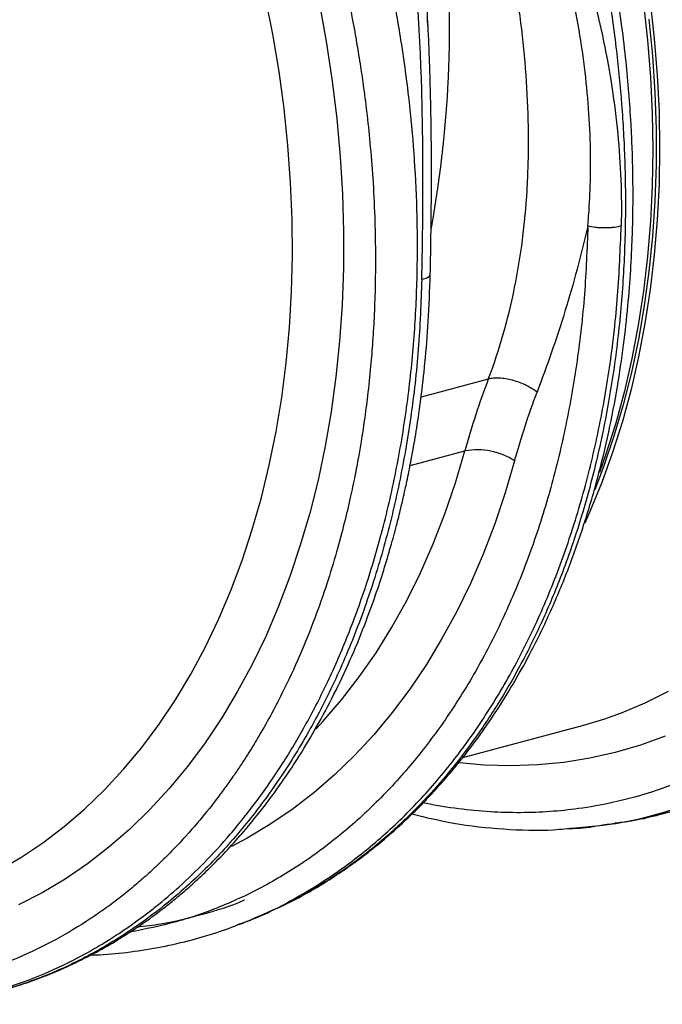
# Model space of a CAD drawing. Units: millimetres. Extents: x 789 to 12028, y 326 to 4688.
# Drawn here: x 3192 to 3311, y 980 to 1162 of the extents above; entities that cross this region are included whole.
import ezdxf

# ---------------------------------------------------------------- set-up
doc = ezdxf.new("R2010")
doc.units = ezdxf.units.MM
doc.layers.get('0').update_dxf_attribs({"linetype": 'CONTINUOUS'})
doc.layers.add('ACO_DRAINAGE', color=7, linetype='CONTINUOUS')

# ---------------------------------------------------------------- blocks, each defined once
blk = doc.blocks.new('Z$W@#4B380893')
at = {"layer": 'ACO_DRAINAGE', "linetype": 'Continuous'}
for p, q in [((1018.64, 411.47), (1017.1, 419.27)), ((1096.81, 417.98), (1097.68, 410.21)), ((1098.23, 418.36), (1099.09, 410.59)), ((1028.51, 417.45), (1029.96, 409.51)), ((1051.35, 413.34), (1051.28, 414.56)), ((1097.97, 414.7), (1098.72, 406.93)), ((1019.95, 403.64), (1018.64, 411.47)), ((1029.96, 409.51), (1031.17, 401.55)), ((1097.68, 410.21), (1098.29, 402.46)), ((1099.09, 410.59), (1099.71, 402.84)), ((1098.72, 406.93), (1099.22, 399.18)), ((1021.01, 395.81), (1019.95, 403.64)), ((1031.17, 401.55), (1032.14, 393.6)), ((1098.29, 402.46), (1098.67, 394.74)), ((1099.71, 402.84), (1100.08, 395.12)), ((1099.22, 399.18), (1099.47, 391.48)), ((1021.82, 387.99), (1021.01, 395.81)), ((1100.08, 395.12), (1100.2, 387.46)), ((1032.14, 393.6), (1032.85, 385.66)), ((1098.67, 394.74), (1098.79, 387.08)), ((1099.47, 391.48), (1099.47, 383.84)), ((1022.38, 380.2), (1021.82, 387.99)), ((1098.79, 387.08), (1098.67, 379.49)), ((1100.2, 387.46), (1100.08, 379.87)), ((1032.85, 385.66), (1033.32, 377.75)), ((1099.47, 383.84), (1099.22, 376.27)), ((1022.7, 372.44), (1022.38, 380.2)), ((1098.67, 379.49), (1098.29, 371.97)), ((1100.08, 379.87), (1099.71, 372.35)), ((1033.32, 377.75), (1033.55, 369.89)), ((1099.22, 376.27), (1098.72, 368.79)), ((1022.76, 364.74), (1022.7, 372.44)), ((1099.71, 372.35), (1099.09, 364.93)), ((1098.29, 371.97), (1097.68, 364.56)), ((1033.55, 369.89), (1033.52, 362.09)), ((1098.72, 368.79), (1097.97, 361.42)), ((1022.57, 357.12), (1022.76, 364.74)), ((1097.68, 364.56), (1096.81, 357.25)), ((1099.09, 364.93), (1098.23, 357.63)), ((1033.52, 362.09), (1033.24, 354.37)), ((1097.97, 361.42), (1096.97, 354.17)), ((1098.23, 357.63), (1097.12, 350.44)), ((1022.13, 349.58), (1022.57, 357.12)), ((1096.81, 357.25), (1095.7, 350.07)), ((1033.24, 354.37), (1032.72, 346.74)), ((1096.97, 354.17), (1095.74, 347.05)), ((1021.44, 342.14), (1022.13, 349.58)), ((1095.7, 350.07), (1094.36, 343.02)), ((1097.12, 350.44), (1095.77, 343.4)), ((1032.72, 346.74), (1031.94, 339.21)), ((1095.74, 347.05), (1094.25, 340.07)), ((1094.36, 343.02), (1092.77, 336.13)), ((1095.77, 343.4), (1094.18, 336.51)), ((1020.5, 334.81), (1021.44, 342.14)), ((1031.94, 339.21), (1030.93, 331.8)), ((1094.25, 340.07), (1092.53, 333.26)), ((1064.08, 338.69), (1049.91, 334.9)), ((1019.31, 327.62), (1020.5, 334.81)), ((1092.77, 336.13), (1090.94, 329.41)), ((1094.18, 336.51), (1092.36, 329.78)), ((1092.53, 333.26), (1090.58, 326.63)), ((1030.93, 331.8), (1029.66, 324.52)), ((1090.94, 329.41), (1088.89, 322.86)), ((1092.36, 329.78), (1090.3, 323.24)), ((1017.88, 320.57), (1019.31, 327.62)), ((1090.58, 326.63), (1088.39, 320.18)), ((1029.66, 324.52), (1028.16, 317.39)), ((1047.57, 320.44), (1059.15, 323.54)), ((1057.16, 316.81), (1059.15, 323.54)), ((1088.89, 322.86), (1087.53, 319)), ((1090.3, 323.24), (1088.01, 316.88)), ((1016.21, 313.68), (1017.88, 320.57)), ((1069.63, 321.45), (1067.64, 314.69)), ((1088.39, 320.18), (1086.55, 315.36)), ((1028.16, 317.39), (1026.41, 310.42)), ((1054.93, 310.28), (1057.16, 316.81)), ((1088.01, 316.88), (1085.51, 310.74)), ((1067.64, 314.69), (1065.42, 308.12)), ((1014.3, 306.96), (1016.21, 313.68)), ((1026.41, 310.42), (1024.43, 303.62)), ((1052.47, 303.95), (1054.93, 310.28)), ((1085.51, 310.74), (1084.43, 308.31)), ((1065.42, 308.12), (1062.97, 301.75)), ((1012.15, 300.43), (1014.3, 306.96)), ((1024.43, 303.62), (1022.22, 297.01)), ((1049.78, 297.84), (1052.47, 303.95)), ((1062.97, 301.75), (1060.3, 295.58)), ((1009.78, 294.1), (1012.15, 300.43)), ((1046.87, 291.96), (1049.78, 297.84)), ((1022.22, 297.01), (1019.78, 290.6)), ((1060.3, 295.58), (1057.41, 289.64)), ((1007.18, 287.98), (1009.78, 294.1)), ((1043.74, 286.33), (1046.87, 291.96)), ((1019.78, 290.6), (1017.12, 284.4)), ((1057.41, 289.64), (1054.31, 283.94)), ((1004.36, 282.08), (1007.18, 287.98)), ((1040.41, 280.95), (1043.74, 286.33)), ((1017.12, 284.4), (1014.24, 278.43)), ((1054.31, 283.94), (1051.01, 278.48)), ((1001.32, 276.42), (1004.36, 282.08)), ((1036.87, 275.83), (1040.41, 280.95)), ((1051.01, 278.48), (1047.5, 273.27)), ((998.08, 271.01), (1001.32, 276.42)), ((1014.24, 278.43), (1011.14, 272.68)), ((1033.13, 270.99), (1036.87, 275.83)), ((1011.14, 272.68), (1007.84, 267.18)), ((1047.5, 273.27), (1043.81, 268.32)), ((1097.19, 270.39), (1102.11, 272.84)), ((994.63, 265.85), (998.08, 271.01)), ((1029.2, 266.44), (1033.13, 270.99)), ((1092.16, 268.28), (1097.19, 270.39)), ((1043.81, 268.32), (1039.93, 263.65)), ((1088.68, 267.03), (1092.16, 268.28)), ((1007.84, 267.18), (1004.34, 261.94)), ((1027.76, 264.89), (1029.2, 266.44)), ((1083.94, 265.61), (1087.02, 266.5)), ((1087.02, 266.5), (1088.68, 267.03)), ((990.99, 260.96), (994.63, 265.85)), ((1058.73, 258.86), (1083.94, 265.61)), ((1004.34, 261.94), (1000.65, 256.96)), ((1039.93, 263.65), (1035.87, 259.26)), ((1101.35, 263.37), (1096.15, 261.47)), ((987.16, 256.34), (990.99, 260.96)), ((1090.86, 259.91), (1085.47, 258.69)), ((1096.15, 261.47), (1090.86, 259.91)), ((1035.87, 259.26), (1031.64, 255.17)), ((1063.23, 257.25), (1057.97, 257.71)), ((1080, 257.81), (1074.47, 257.28)), ((1085.47, 258.69), (1080, 257.81)), ((983.15, 252.02), (987.16, 256.34)), ((1000.65, 256.96), (996.77, 252.26)), ((1068.87, 257.09), (1063.23, 257.25)), ((1074.47, 257.28), (1068.87, 257.09)), ((1031.64, 255.17), (1027.25, 251.37)), ((978.97, 247.98), (983.15, 252.02)), ((996.77, 252.26), (992.71, 247.84)), ((1027.25, 251.37), (1022.71, 247.87)), ((974.62, 244.26), (978.97, 247.98)), ((992.71, 247.84), (988.47, 243.71)), ((1022.71, 247.87), (1018.02, 244.69)), ((970.12, 240.84), (974.62, 244.26)), ((988.47, 243.71), (984.07, 239.89)), ((1018.02, 244.69), (1013.19, 241.83)), ((1082.45, 244), (1088.22, 244.52)), ((1088.26, 244.52), (1090.27, 244.81)), ((1013.19, 241.83), (1009.88, 240.08)), ((965.47, 237.73), (970.12, 240.84)), ((984.07, 239.89), (979.52, 236.37)), ((960.69, 234.96), (965.47, 237.73)), ((979.52, 236.37), (974.82, 233.16)), ((974.82, 233.16), (969.98, 230.27)), ((969.98, 230.27), (965.02, 227.71)), ((1012.5, 223.98), (1014.31, 224.7)), ((1011.19, 223.57), (1012.48, 224.02))]:
    blk.add_line(p, q, dxfattribs=at)
blk.add_arc((1061.77, 309.34), 14.44, 56.9737, 100.4484, dxfattribs=at)
for points, knots in [([(1088.25, 244.63), (1089.4, 244.77), (1093.43, 245.25), (1100.2, 246.92), (1108.56, 249.63), (1115.84, 252.81), (1122.1, 256.13), (1125.98, 258.52), (1128.49, 260.18), (1129.65, 260.98), (1130.81, 261.8), (1131.96, 262.63), (1133.11, 263.49), (1134.25, 264.37), (1136.69, 266.29), (1140.53, 269.56), (1145.79, 274.61), (1151.31, 280.64), (1156.97, 287.76), (1162.31, 295.57), (1167.27, 303.97), (1171.81, 312.85), (1176.1, 322.75), (1180.05, 333.7), (1183.56, 345.74), (1186.45, 358.66), (1188.6, 372.03), (1189.95, 385.34), (1190.58, 398.27), (1190.58, 410.73), (1190.03, 422.65), (1189, 434.37), (1187.53, 445.81), (1185.64, 456.86), (1183.74, 466), (1181.97, 473.39), (1180.81, 477.82), (1180.06, 480.58), (1179.71, 481.82), (1179.37, 483.03), (1179.02, 484.22), (1178.68, 485.4), (1178.33, 486.55), (1176.67, 492.04), (1173.47, 501.69), (1168.24, 515.12), (1162.51, 527.9), (1156.36, 539.98), (1149.85, 551.33), (1143.03, 561.94), (1135.98, 571.8), (1128.73, 580.88), (1121.38, 589.25), (1116.31, 594.3), (1113.81, 596.79)], [0, 0, 0, 0, 0.0106243, 0.0370442, 0.063907, 0.0912126, 0.1094788, 0.1279381, 0.1321088, 0.1362894, 0.1404796, 0.1446796, 0.1488893, 0.1531087, 0.1573379, 0.1761201, 0.1969678, 0.2198809, 0.2448597, 0.2719041, 0.2960205, 0.3215718, 0.348558, 0.3769793, 0.4068357, 0.4381274, 0.4693733, 0.4991951, 0.5275924, 0.5545651, 0.5801129, 0.6042354, 0.6295597, 0.6530959, 0.6748436, 0.688218, 0.700813, 0.7035335, 0.7062146, 0.7088565, 0.7114591, 0.7140224, 0.7165464, 0.7190311, 0.7500544, 0.7804278, 0.8101511, 0.8392241, 0.8676468, 0.8954189, 0.9225404, 0.9490112, 0.9748311, 1, 1, 1, 1]), ([(1106.32, 589.81), (1109.49, 586.62), (1115.89, 580.19), (1125, 569.33), (1133.77, 557.52), (1141.35, 545.81), (1147.85, 534.51), (1153.35, 523.85), (1157.88, 513.99), (1161.57, 505.12), (1164.42, 497.67), (1166.26, 492.42), (1167.25, 489.47), (1167.55, 488.54), (1167.86, 487.62), (1168.16, 486.69), (1168.45, 485.76), (1169.55, 482.27), (1171.24, 476.58), (1173.23, 469.04), (1174.75, 462.67), (1175.87, 457.47), (1176.66, 453.48), (1177.17, 450.78), (1177.49, 448.98), (1177.75, 447.45), (1178.08, 445.49), (1178.56, 442.49), (1179.18, 438.29), (1179.89, 432.74), (1180.59, 426.18), (1181.18, 418.75), (1181.56, 411.07), (1181.72, 403.59), (1181.67, 396.74), (1181.46, 390.45), (1181.13, 384.71), (1180.67, 378.96), (1180.08, 373.37), (1179.39, 368.07), (1178.73, 363.74), (1178.07, 359.88), (1177.32, 355.92), (1176.35, 351.28), (1175.08, 345.9), (1173.45, 339.83), (1171.39, 333.11), (1168.84, 325.82), (1165.72, 318.05), (1162.55, 311.23), (1159.52, 305.44), (1157.44, 301.77), (1155.8, 299.06), (1154.65, 297.22), (1153.33, 295.18), (1151.81, 292.92), (1150.08, 290.46), (1147.53, 287.03), (1143.94, 282.59), (1140.55, 278.84), (1138.16, 276.38), (1137.06, 275.29), (1135.93, 274.19), (1134.75, 273.08), (1133.54, 271.98), (1132.3, 270.87), (1131.01, 269.76), (1128.06, 267.31), (1123.19, 263.64), (1116.07, 259.14), (1108.19, 255.11), (1099.55, 251.71), (1091.09, 249.37), (1083.52, 248.02), (1077.05, 247.35), (1070.84, 247.12), (1064.4, 247.3), (1057.74, 247.97), (1053.03, 248.64), (1050.55, 249.23), (1050.35, 249.27)], [0, 0, 0, 0, 0.029867, 0.06023, 0.091093, 0.122456, 0.146205, 0.170235, 0.194549, 0.210752, 0.22708, 0.241551, 0.243453, 0.245357, 0.247262, 0.24917, 0.251078, 0.252989, 0.270625, 0.285848, 0.298656, 0.309049, 0.317023, 0.32258, 0.32516, 0.327791, 0.331716, 0.336886, 0.345718, 0.356766, 0.370031, 0.384852, 0.401266, 0.416203, 0.430115, 0.443002, 0.454861, 0.465694, 0.47891, 0.490182, 0.499508, 0.506887, 0.515334, 0.525616, 0.537732, 0.551685, 0.567474, 0.585103, 0.604572, 0.625883, 0.638624, 0.651943, 0.656825, 0.662102, 0.668163, 0.67501, 0.682641, 0.691057, 0.707776, 0.726929, 0.730978, 0.735121, 0.739358, 0.743689, 0.748114, 0.752633, 0.757246, 0.761954, 0.784072, 0.807657, 0.832711, 0.859233, 0.887225, 0.90812, 0.925227, 0.942807, 0.960862, 0.979389, 0.998389, 1, 1, 1, 1]), ([(1014.94, 570.3), (1017.44, 567.81), (1022.51, 562.77), (1029.89, 554.4), (1037.16, 545.32), (1044.25, 535.48), (1050.96, 525.12), (1057.25, 514.32), (1063.09, 503.14), (1067.94, 492.71), (1071.91, 483.25), (1074.28, 477.1), (1075.76, 473.02), (1076.44, 471.1), (1077.11, 469.18), (1077.77, 467.24), (1078.42, 465.29), (1079.05, 463.33), (1080.37, 459.15), (1082.37, 452.42), (1084.9, 442.75), (1087.3, 432.05), (1089.46, 420.34), (1091.13, 408.43), (1092.29, 396.46), (1092.95, 384.57), (1093.07, 372.15), (1092.58, 359.25), (1091.36, 345.98), (1089.36, 332.65), (1086.61, 319.77), (1083.24, 307.77), (1079.42, 296.85), (1075.25, 286.98), (1070.83, 278.13), (1066.09, 269.95), (1061.09, 262.48), (1055.9, 255.76), (1051.32, 250.58), (1047.45, 246.62), (1045.05, 244.36), (1043.53, 242.99), (1042.84, 242.38), (1042.16, 241.79), (1041.49, 241.22), (1040.82, 240.66), (1040.17, 240.11), (1037.07, 237.59), (1031.39, 233.46), (1022.97, 228.46), (1017.15, 225.94), (1014.3, 224.71)], [0, 0, 0, 0, 0.027022, 0.054744, 0.083164, 0.112283, 0.142101, 0.170561, 0.19963, 0.229308, 0.24923, 0.269417, 0.273986, 0.278568, 0.283163, 0.287772, 0.292394, 0.297029, 0.301678, 0.321918, 0.344362, 0.369011, 0.395865, 0.424922, 0.450822, 0.478251, 0.507211, 0.5377, 0.569719, 0.603266, 0.636862, 0.668917, 0.699432, 0.728406, 0.755839, 0.781731, 0.808901, 0.83414, 0.857446, 0.871771, 0.885254, 0.888165, 0.891034, 0.89386, 0.896644, 0.899386, 0.902085, 0.904742, 0.937334, 0.969381, 1, 1, 1, 1]), ([(1014.34, 224.72), (1017.48, 226.09), (1023.59, 228.76), (1032, 233.83), (1038.61, 238.62), (1043.56, 242.77), (1047.01, 245.92), (1049.85, 248.72), (1052, 250.98), (1053.57, 252.7), (1054.85, 254.15), (1056.2, 255.73), (1057.83, 257.7), (1059.76, 260.14), (1062.45, 263.72), (1065.71, 268.45), (1069.34, 274.29), (1073.17, 281.16), (1077.06, 289.12), (1080.89, 298.26), (1084.26, 307.77), (1087.15, 317.54), (1089.5, 327.3), (1091.31, 336.75), (1092.63, 345.64), (1093.54, 353.91), (1094.13, 361.5), (1094.44, 367.75), (1094.57, 372.65), (1094.61, 376.22), (1094.6, 379.49), (1094.56, 383.05), (1094.44, 387.47), (1094.18, 392.95), (1093.76, 399.15), (1093.13, 406), (1092.26, 413.41), (1091.06, 421.62), (1089.52, 430.34), (1087.68, 439.12), (1085.66, 447.49), (1083.55, 455.27), (1081.08, 463.49), (1078.26, 471.91), (1075.16, 480.29), (1072.59, 486.64), (1070.6, 491.29), (1069.11, 494.65), (1067.5, 498.15), (1065.63, 502.07), (1063.37, 506.62), (1060.69, 511.75), (1057.51, 517.51), (1053.78, 523.86), (1049.45, 530.75), (1044.48, 538.09), (1038.83, 545.8), (1032.43, 553.78), (1025.28, 561.95), (1020.11, 567.11), (1017.43, 569.78)], [0, 0, 0, 0, 0.032569, 0.063538, 0.092907, 0.109431, 0.124119, 0.136361, 0.146158, 0.152554, 0.15753, 0.163575, 0.171189, 0.180372, 0.191123, 0.210491, 0.230143, 0.249756, 0.276438, 0.303047, 0.329585, 0.356051, 0.381858, 0.405797, 0.427834, 0.447974, 0.466217, 0.482553, 0.492589, 0.500967, 0.507764, 0.515655, 0.525966, 0.538694, 0.553839, 0.569074, 0.586158, 0.605091, 0.625852, 0.646578, 0.666063, 0.684307, 0.70131, 0.724391, 0.744709, 0.762264, 0.771315, 0.779407, 0.787526, 0.797904, 0.809372, 0.822779, 0.838125, 0.855413, 0.874642, 0.895815, 0.918935, 0.944004, 0.971025, 1, 1, 1, 1]), ([(946.83, 206.74), (947.98, 206.88), (952.01, 207.36), (958.77, 209.04), (967.14, 211.74), (974.42, 214.93), (980.67, 218.25), (984.56, 220.63), (987.07, 222.3), (988.23, 223.09), (989.39, 223.91), (990.54, 224.75), (991.69, 225.6), (992.83, 226.48), (995.27, 228.4), (999.11, 231.67), (1004.37, 236.73), (1009.88, 242.76), (1015.54, 249.87), (1020.89, 257.68), (1025.85, 266.08), (1030.39, 274.96), (1034.68, 284.86), (1038.63, 295.82), (1042.14, 307.85), (1045.03, 320.78), (1047.18, 334.15), (1048.53, 347.45), (1049.16, 360.38), (1049.15, 372.84), (1048.61, 384.76), (1047.58, 396.49), (1046.1, 407.92), (1044.22, 418.97), (1042.31, 428.11), (1040.55, 435.51), (1039.39, 439.93), (1038.63, 442.69), (1038.29, 443.93), (1037.94, 445.14), (1037.6, 446.34), (1037.26, 447.51), (1036.91, 448.67), (1035.25, 454.16), (1032.05, 463.8), (1026.82, 477.23), (1021.09, 490.01), (1014.94, 502.09), (1008.42, 513.44), (1001.61, 524.05), (994.55, 533.91), (987.31, 542.99), (979.95, 551.36), (974.89, 556.41), (972.39, 558.9)], [0, 0, 0, 0, 0.0106243, 0.0370442, 0.063907, 0.0912126, 0.1094788, 0.1279381, 0.1321088, 0.1362894, 0.1404796, 0.1446796, 0.1488893, 0.1531087, 0.1573379, 0.1761201, 0.1969678, 0.2198809, 0.2448597, 0.2719041, 0.2960205, 0.3215718, 0.348558, 0.3769793, 0.4068357, 0.4381274, 0.4693733, 0.4991951, 0.5275924, 0.5545651, 0.5801129, 0.6042354, 0.6295597, 0.6530959, 0.6748436, 0.688218, 0.700813, 0.7035335, 0.7062146, 0.7088565, 0.7114591, 0.7140224, 0.7165464, 0.7190311, 0.7500544, 0.7804278, 0.8101511, 0.8392241, 0.8676468, 0.8954189, 0.9225404, 0.9490112, 0.9748311, 1, 1, 1, 1]), ([(964.9, 551.92), (968.07, 548.73), (974.47, 542.3), (983.58, 531.44), (992.35, 519.63), (999.93, 507.92), (1006.42, 496.63), (1011.93, 485.96), (1016.46, 476.1), (1020.15, 467.23), (1023, 459.78), (1024.84, 454.53), (1025.83, 451.58), (1026.13, 450.65), (1026.43, 449.73), (1026.73, 448.8), (1027.03, 447.87), (1028.13, 444.38), (1029.82, 438.69), (1031.81, 431.15), (1033.33, 424.78), (1034.45, 419.58), (1035.24, 415.59), (1035.74, 412.89), (1036.07, 411.09), (1036.33, 409.56), (1036.66, 407.6), (1037.14, 404.6), (1037.76, 400.4), (1038.47, 394.85), (1039.16, 388.3), (1039.76, 380.86), (1040.14, 373.19), (1040.3, 365.7), (1040.25, 358.86), (1040.04, 352.56), (1039.71, 346.82), (1039.25, 341.07), (1038.66, 335.48), (1037.97, 330.19), (1037.31, 325.85), (1036.65, 322), (1035.9, 318.03), (1034.92, 313.39), (1033.65, 308.02), (1032.03, 301.94), (1029.97, 295.22), (1027.42, 287.93), (1024.3, 280.16), (1021.12, 273.35), (1018.1, 267.55), (1016.02, 263.89), (1014.38, 261.17), (1013.23, 259.33), (1011.91, 257.29), (1010.39, 255.03), (1008.65, 252.57), (1006.1, 249.14), (1002.52, 244.7), (999.13, 240.95), (996.74, 238.5), (995.64, 237.4), (994.5, 236.3), (993.33, 235.19), (992.12, 234.09), (990.88, 232.98), (989.59, 231.88), (986.64, 229.42), (981.77, 225.75), (974.64, 221.25), (966.77, 217.22), (958.13, 213.82), (949.67, 211.48), (942.1, 210.14), (935.63, 209.46), (929.42, 209.23), (922.98, 209.41), (916.32, 210.09), (911.61, 210.75), (909.13, 211.34), (908.93, 211.38)], [0, 0, 0, 0, 0.029867, 0.06023, 0.091093, 0.122456, 0.146205, 0.170235, 0.194549, 0.210752, 0.22708, 0.241551, 0.243453, 0.245357, 0.247262, 0.24917, 0.251078, 0.252989, 0.270625, 0.285848, 0.298656, 0.309049, 0.317023, 0.32258, 0.32516, 0.327791, 0.331716, 0.336886, 0.345718, 0.356766, 0.370031, 0.384852, 0.401266, 0.416203, 0.430115, 0.443002, 0.454861, 0.465694, 0.47891, 0.490182, 0.499508, 0.506887, 0.515334, 0.525616, 0.537732, 0.551685, 0.567474, 0.585103, 0.604572, 0.625883, 0.638624, 0.651943, 0.656825, 0.662102, 0.668163, 0.67501, 0.682641, 0.691057, 0.707776, 0.726929, 0.730978, 0.735121, 0.739358, 0.743689, 0.748114, 0.752633, 0.757246, 0.761954, 0.784072, 0.807657, 0.832711, 0.859233, 0.887225, 0.90812, 0.925227, 0.942807, 0.960862, 0.979389, 0.998389, 1, 1, 1, 1]), ([(1033.56, 519.7), (1034.23, 519.05), (1034.86, 518.39), (1035.73, 517.38), (1036.02, 517.05), (1036.61, 516.37), (1036.9, 516.04), (1038.38, 514.35), (1039.58, 513.01), (1041.12, 511.32), (1041.43, 510.98), (1041.89, 510.47), (1042.05, 510.3), (1042.36, 509.97), (1042.52, 509.8), (1043.28, 508.95), (1043.86, 508.26), (1044.97, 506.87), (1045.51, 506.17), (1046.57, 504.76), (1047.09, 504.06), (1048.62, 501.92), (1049.61, 500.48), (1051.54, 497.59), (1052.48, 496.13), (1055.24, 491.73), (1057.01, 488.75), (1059.56, 484.24), (1060.39, 482.72), (1062.03, 479.69), (1062.84, 478.16), (1065.24, 473.57), (1066.78, 470.49), (1071.28, 461.18), (1074.07, 454.89), (1081.67, 435.86), (1085.71, 422.95), (1089.74, 403.49), (1090.74, 396.99), (1091.99, 384), (1092.25, 377.51), (1092.11, 371.04)], [0, 0, 0, 0, 0.015625, 0.015625, 0.023438, 0.023438, 0.03125, 0.03125, 0.0625, 0.0625, 0.070313, 0.070313, 0.074219, 0.074219, 0.078125, 0.078125, 0.09375, 0.09375, 0.109375, 0.109375, 0.125, 0.125, 0.15625, 0.15625, 0.1875, 0.1875, 0.25, 0.25, 0.28125, 0.28125, 0.3125, 0.3125, 0.375, 0.375, 0.5, 0.5, 0.75, 0.75, 0.875, 0.875, 1, 1, 1, 1]), ([(1050.05, 359.75), (1050.19, 366.22), (1050.28, 372.8), (1050.3, 386.14), (1050.22, 392.88), (1049.65, 413.26), (1048.8, 427.03), (1046.34, 447.43), (1045.33, 454.2), (1043.45, 464.21), (1042.77, 467.53), (1041.65, 472.46), (1041.27, 474.1), (1040.46, 477.36), (1040.05, 478.98), (1038.77, 483.84), (1037.88, 487.05), (1036.52, 491.83), (1036.07, 493.42), (1035.15, 496.59), (1034.69, 498.16), (1034.03, 500.53), (1033.81, 501.32), (1033.38, 502.89), (1033.06, 504.08), (1032.78, 505.27), (1032.61, 506.06), (1032.53, 506.46), (1032.42, 507.07), (1032.39, 507.27), (1032.32, 507.67), (1032.28, 507.87), (1032.18, 508.47), (1032.1, 508.87), (1031.71, 510.87), (1031.35, 512.44), (1030.83, 514.38), (1030.72, 514.77), (1030.5, 515.54), (1030.39, 515.92), (1030.05, 517.07), (1029.86, 517.85), (1029.71, 518.64)], [0, 0, 0, 0, 0.125, 0.125, 0.25, 0.25, 0.5, 0.5, 0.625, 0.625, 0.6875, 0.6875, 0.71875, 0.71875, 0.75, 0.75, 0.8125, 0.8125, 0.84375, 0.84375, 0.875, 0.875, 0.890625, 0.890625, 0.90625, 0.914062, 0.914062, 0.921875, 0.921875, 0.925781, 0.925781, 0.929687, 0.929687, 0.9375, 0.9375, 0.96875, 0.96875, 0.976562, 0.976562, 0.984375, 0.984375, 1, 1, 1, 1]), ([(1064.08, 338.69), (1066.45, 344.94), (1068.28, 351.37), (1070.97, 364.65), (1071.83, 371.49), (1072.36, 380.31), (1072.44, 382.09), (1072.54, 385.67), (1072.57, 387.48), (1072.55, 392.9), (1072.44, 396.53), (1071.79, 407.46), (1070.96, 414.8), (1069.49, 424.07), (1069.18, 425.93), (1068.51, 429.66), (1067.43, 435.28), (1065.76, 442.81), (1064.35, 448.43), (1063.38, 452.16), (1062.87, 454.01), (1061.32, 459.58), (1060.22, 463.26), (1057.93, 470.6), (1056.73, 474.25), (1054.24, 481.52), (1052.94, 485.14), (1050.16, 492.32), (1048.67, 495.88), (1045.57, 502.85), (1043.94, 506.27), (1042.24, 509.63)], [0, 0, 0, 0, 0.125, 0.125, 0.25, 0.25, 0.28125, 0.28125, 0.3125, 0.3125, 0.375, 0.375, 0.5, 0.5, 0.53125, 0.53125, 0.5625, 0.625, 0.65625, 0.65625, 0.6875, 0.6875, 0.75, 0.75, 0.8125, 0.8125, 0.875, 0.875, 0.9375, 0.9375, 1, 1, 1, 1]), ([(1085.08, 371), (1085.08, 371.09), (1085.09, 371.18), (1085.11, 371.35), (1085.12, 371.44), (1085.14, 371.71), (1085.18, 372.24), (1085.27, 373.47), (1085.34, 374.54), (1085.47, 376.67), (1085.53, 378.09), (1085.66, 382.38), (1085.67, 385.26), (1085.46, 393.95), (1084.99, 399.82), (1083.44, 411.62), (1082.35, 417.57), (1079.58, 429.47), (1077.91, 435.44), (1074.07, 447.32), (1071.89, 453.25), (1067.11, 465), (1064.51, 470.83), (1060.36, 479.46), (1058.93, 482.31), (1055.99, 487.96), (1054.46, 490.75), (1052.07, 494.9), (1051.26, 496.27), (1049.6, 499.01), (1048.75, 500.36), (1047.01, 503.05), (1046.12, 504.39), (1044.72, 506.37), (1044.25, 507.03), (1043.52, 508.01), (1043.27, 508.34), (1042.89, 508.82), (1042.76, 508.99), (1042.57, 509.23), (1042.5, 509.31), (1042.37, 509.47), (1042.31, 509.55), (1042.24, 509.63)], [0, 0, 0, 0, 0.001953, 0.001953, 0.003906, 0.003906, 0.007813, 0.015625, 0.03125, 0.03125, 0.0625, 0.0625, 0.125, 0.125, 0.25, 0.25, 0.375, 0.375, 0.5, 0.5, 0.625, 0.625, 0.75, 0.75, 0.8125, 0.8125, 0.875, 0.875, 0.90625, 0.90625, 0.9375, 0.9375, 0.96875, 0.96875, 0.984375, 0.984375, 0.992188, 0.992188, 0.996094, 0.996094, 0.998047, 0.998047, 1, 1, 1, 1]), ([(1051.28, 414.56), (1051.12, 417.47), (1050.75, 424.07), (1049.73, 434.87), (1048.2, 446.91), (1046.07, 459.37), (1043.51, 471.01), (1040.59, 481.79), (1037.67, 491.35), (1035.34, 498.62), (1033.7, 503.73), (1033.1, 505.97), (1032.81, 507.1)], [0, 0, 0, 0, 0.090787, 0.205678, 0.336989, 0.468891, 0.601123, 0.712157, 0.823281, 0.921603, 0.960526, 1, 1, 1, 1]), ([(1052, 370.21), (1052.19, 371.29), (1052.7, 374.16), (1053.46, 379.07), (1054.04, 383.42), (1054.39, 386.44), (1054.56, 387.93), (1054.72, 389.45), (1054.87, 391), (1055.01, 392.59), (1055.15, 394.21), (1055.28, 395.88), (1055.42, 397.84), (1055.57, 400.32), (1055.73, 403.54), (1055.85, 407.07), (1055.91, 410.56), (1055.92, 413.62), (1055.9, 416.33), (1055.81, 420.81), (1055.52, 426.99), (1054.88, 434.76), (1053.96, 442.44), (1052.75, 450.06), (1051.22, 457.65), (1049.14, 466.21), (1046.25, 475.8), (1042.24, 486.51), (1037.81, 496.99), (1034.46, 503.75), (1032.81, 507.1)], [0, 0, 0, 0, 0.024339, 0.06486, 0.109584, 0.120203, 0.131034, 0.142076, 0.153331, 0.164798, 0.176476, 0.188367, 0.200913, 0.218689, 0.241696, 0.269933, 0.294119, 0.315801, 0.33498, 0.351655, 0.410748, 0.465521, 0.515976, 0.573402, 0.627604, 0.67859, 0.758801, 0.838128, 0.919919, 1, 1, 1, 1]), ([(1051.84, 360.81), (1051.88, 363.09), (1051.97, 367.29), (1052.04, 373.12), (1052.08, 377.93), (1052.09, 381.42), (1052.08, 383.79), (1052.08, 385.22), (1052.07, 386.5), (1052.07, 387.92), (1052.05, 390.09), (1052.01, 393.1), (1051.94, 396.93), (1051.84, 401.16), (1051.7, 405.54), (1051.53, 409.95), (1051.39, 412.9), (1051.31, 414.38)], [0, 0, 0, 0, 0.1303297, 0.2406358, 0.3309261, 0.4011515, 0.4367839, 0.4634466, 0.4812853, 0.5081268, 0.5430768, 0.6023359, 0.6760818, 0.7562052, 0.8368949, 0.9181537, 1, 1, 1, 1]), ([(1090.27, 244.81), (1092.12, 245.13), (1095.96, 245.77), (1101.33, 247.06), (1107, 248.71), (1112.55, 250.75), (1117.9, 253.08), (1122.72, 255.52), (1127.07, 258.02), (1130.4, 260.15), (1132.8, 261.8), (1134.56, 263.06), (1136.33, 264.38), (1138.36, 265.97), (1140.78, 267.96), (1143.56, 270.4), (1146.88, 273.52), (1150.4, 277.11), (1153.8, 280.92), (1156.63, 284.34), (1159.31, 287.81), (1162.17, 291.74), (1165.43, 296.65), (1168.97, 302.51), (1172.55, 309.13), (1175.95, 316.25), (1179.02, 323.55), (1181.49, 330.23), (1183.44, 336.15), (1184.9, 341.05), (1186.08, 345.42), (1186.99, 349.06), (1187.59, 351.63), (1188.01, 353.51), (1188.36, 355.12), (1188.89, 357.68), (1189.6, 361.42), (1190.47, 366.57), (1191.38, 372.88), (1192.23, 380.37), (1192.94, 389.08), (1193.15, 395.37), (1193.26, 398.7)], [0, 0, 0, 0, 0.029115, 0.060649, 0.094854, 0.131822, 0.162806, 0.195267, 0.224363, 0.248136, 0.262085, 0.273219, 0.28449, 0.298724, 0.315922, 0.336082, 0.359114, 0.389767, 0.416655, 0.43978, 0.459149, 0.484454, 0.51424, 0.548503, 0.586721, 0.624983, 0.662482, 0.699219, 0.724483, 0.748475, 0.768932, 0.785748, 0.798925, 0.804149, 0.811409, 0.82078, 0.838793, 0.861552, 0.889055, 0.9213, 0.958283, 1, 1, 1, 1]), ([(1191.47, 397.64), (1191.28, 392.71), (1190.9, 382.86), (1189.26, 368.5), (1186.85, 354.56), (1183.6, 341.13), (1179.56, 328.3), (1174.75, 316.15), (1169.19, 304.73), (1162.92, 294.13), (1155.98, 284.41), (1148.4, 275.61), (1140.23, 267.81), (1131.52, 261.03), (1122.33, 255.33), (1112.7, 250.7), (1102.67, 247.32), (1095.34, 245.43), (1091.3, 245.02), (1090.79, 244.96)], [0, 0, 0, 0, 0.061942, 0.123885, 0.185827, 0.247769, 0.309712, 0.371654, 0.433596, 0.495539, 0.557481, 0.619423, 0.681366, 0.743308, 0.80525, 0.867193, 0.929135, 0.991077, 1, 1, 1, 1]), ([(1085.08, 371), (1084.89, 366.19), (1084.52, 356.55), (1082.92, 342.51), (1080.56, 328.88), (1077.39, 315.76), (1073.44, 303.22), (1068.74, 291.33), (1063.31, 280.17), (1057.18, 269.81), (1050.39, 260.3), (1042.98, 251.7), (1035, 244.07), (1026.48, 237.44), (1017.49, 231.86), (1008.07, 227.38), (998.4, 223.95), (991.74, 222.62), (988.45, 221.96)], [0, 0, 0, 0, 0.062615, 0.125231, 0.187846, 0.250462, 0.313077, 0.375693, 0.438308, 0.500923, 0.563539, 0.626154, 0.68877, 0.751385, 0.814, 0.876616, 0.939231, 1, 1, 1, 1]), ([(1012.48, 224.02), (1012.75, 224.11), (1016.35, 225.34), (1022.94, 228.78), (1032.17, 234.39), (1040.87, 241.2), (1049.04, 249), (1056.62, 257.79), (1063.56, 267.52), (1069.83, 278.12), (1075.39, 289.54), (1080.2, 301.7), (1084.24, 314.53), (1087.48, 327.95), (1089.89, 341.9), (1091.53, 356.26), (1091.91, 366.11), (1092.11, 371.04)], [0, 0, 0, 0, 0.005603, 0.076631, 0.147659, 0.218688, 0.289716, 0.360745, 0.431773, 0.502801, 0.57383, 0.644858, 0.715886, 0.786915, 0.857943, 0.928972, 1, 1, 1, 1]), ([(1085.08, 371), (1083.66, 364.82), (1082.04, 358.84), (1078.45, 347.2), (1076.48, 341.52), (1074.36, 335.94)], [0, 0, 0, 0, 0.5, 0.5, 1, 1, 1, 1]), ([(1092.11, 371.04), (1091.73, 370.92), (1091.24, 370.81), (1090.37, 370.69), (1090.06, 370.66), (1089.4, 370.61), (1089.06, 370.6), (1088.38, 370.6), (1088.03, 370.61), (1087.36, 370.64), (1087.03, 370.67), (1086.09, 370.78), (1085.53, 370.88), (1085.08, 371)], [0, 0, 0, 0, 0.25, 0.25, 0.375, 0.375, 0.5, 0.5, 0.625, 0.625, 0.75, 0.75, 1, 1, 1, 1]), ([(948.85, 206.93), (950.7, 207.24), (954.54, 207.89), (959.91, 209.18), (965.58, 210.83), (971.13, 212.86), (976.48, 215.19), (981.3, 217.63), (985.64, 220.13), (988.98, 222.26), (991.38, 223.91), (993.14, 225.18), (994.91, 226.49), (996.94, 228.08), (999.36, 230.07), (1002.14, 232.51), (1005.46, 235.63), (1008.98, 239.23), (1012.37, 243.03), (1015.2, 246.45), (1017.89, 249.92), (1020.74, 253.86), (1024.01, 258.76), (1027.55, 264.62), (1031.13, 271.24), (1034.53, 278.36), (1037.6, 285.66), (1040.07, 292.34), (1042.01, 298.26), (1043.47, 303.16), (1044.66, 307.53), (1045.57, 311.17), (1046.17, 313.74), (1046.59, 315.63), (1046.93, 317.23), (1047.46, 319.8), (1048.18, 323.54), (1049.05, 328.68), (1049.96, 334.99), (1050.8, 342.48), (1051.51, 351.2), (1051.72, 357.48), (1051.84, 360.81)], [0, 0, 0, 0, 0.029115, 0.060649, 0.094854, 0.131822, 0.162806, 0.195267, 0.224363, 0.248136, 0.262085, 0.273219, 0.28449, 0.298724, 0.315922, 0.336082, 0.359114, 0.389767, 0.416655, 0.43978, 0.459149, 0.484454, 0.51424, 0.548503, 0.586721, 0.624983, 0.662482, 0.699219, 0.724483, 0.748475, 0.768932, 0.785748, 0.798925, 0.804149, 0.811409, 0.82078, 0.838793, 0.861552, 0.889055, 0.9213, 0.958283, 1, 1, 1, 1]), ([(1050.05, 359.75), (1049.86, 354.83), (1049.48, 344.97), (1047.84, 330.61), (1045.42, 316.67), (1042.18, 303.24), (1038.14, 290.42), (1033.33, 278.26), (1027.77, 266.85), (1021.5, 256.25), (1014.56, 246.52), (1006.98, 237.73), (998.81, 229.92), (990.1, 223.14), (980.9, 217.44), (971.28, 212.81), (961.25, 209.43), (953.92, 207.54), (949.88, 207.13), (949.37, 207.08)], [0, 0, 0, 0, 0.061942, 0.123885, 0.185827, 0.247769, 0.309712, 0.371654, 0.433596, 0.495539, 0.557481, 0.619423, 0.681366, 0.743308, 0.80525, 0.867193, 0.929135, 0.991077, 1, 1, 1, 1]), ([(1050.05, 359.75), (1050.49, 359.87), (1051.16, 360.06), (1051.64, 360.4), (1051.83, 360.63), (1051.82, 360.77), (1051.81, 360.81)], [0, 0, 0, 0, 0.432776, 0.665654, 0.903445, 1, 1, 1, 1]), ([(1074.36, 335.94), (1074.04, 336.19), (1073.69, 336.43), (1072.92, 336.92), (1072.51, 337.15), (1071.62, 337.59), (1071.16, 337.79), (1070.2, 338.16), (1069.71, 338.31), (1068.72, 338.58), (1068.23, 338.68), (1067.27, 338.83), (1066.81, 338.88), (1065.93, 338.92), (1065.51, 338.9), (1064.74, 338.83), (1064.39, 338.77), (1064.08, 338.69)], [0, 0, 0, 0, 0.125, 0.125, 0.25, 0.25, 0.375, 0.375, 0.5, 0.5, 0.625, 0.625, 0.75, 0.75, 0.875, 0.875, 1, 1, 1, 1]), ([(1047.98, 246.91), (1050.89, 246.21), (1057.36, 244.67), (1067.34, 243.63), (1075.95, 243.33), (1080.92, 243.85), (1082.45, 244)], [0, 0, 0, 0, 0.251036, 0.557499, 0.864104, 1, 1, 1, 1]), ([(1080.12, 243.8), (1080.95, 243.83), (1081.8, 243.86), (1084.54, 243.96), (1086.4, 244.29), (1088.25, 244.63)], [0, 0, 0, 0, 0.303672, 0.308552, 1, 1, 1, 1]), ([(1012.68, 228.75), (1012.6, 228.71), (1009.73, 227.4), (1003.84, 225.65), (996.37, 223.73), (991.71, 223.2), (990.04, 223.01)], [0, 0, 0, 0, 0.011149, 0.402433, 0.78682, 1, 1, 1, 1]), ([(980.25, 217.16), (980.87, 217.17), (983.68, 217.23), (988.67, 217.77), (995.15, 218.79), (1001.33, 220.25), (1007.1, 221.94), (1010.78, 223.32), (1012.49, 223.97)], [0, 0, 0, 0, 0.056788, 0.256284, 0.461321, 0.663272, 0.843022, 1, 1, 1, 1])]:
    blk.add_open_spline(points, degree=3, knots=knots, dxfattribs=at)
for points in [[(1064.08, 338.69), (1062.21, 333.78), (1060.57, 328.73), (1059.15, 323.54)], [(1069.63, 321.45), (1071, 326.41), (1072.57, 331.24), (1074.36, 335.94)]]:
    blk.add_open_spline(points, degree=3, dxfattribs=at)

msp = doc.modelspace()

# ---------------------------------------------------------------- block references
at = {"xscale": 0.88, "yscale": 0.88, "zscale": 0.88}
msp.add_blockref('Z$W@#4B380893', (2342.64, 797.62), dxfattribs=at)

doc.saveas('drawing.dxf')
